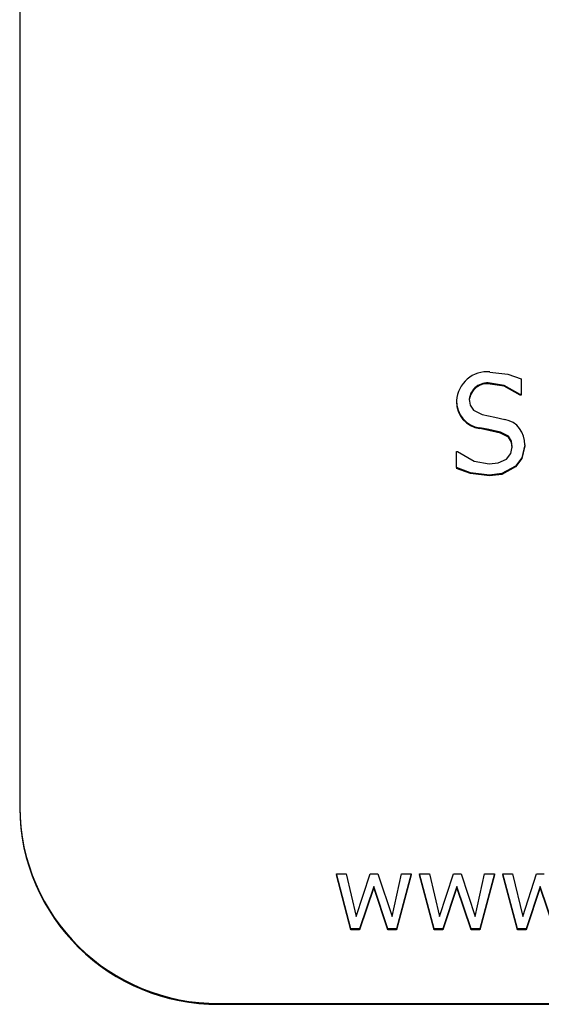
# Model space of a CAD drawing. Units: millimetres. Extents: x 100 to 909, y 32 to 646.
# Drawn here: x 474 to 484, y 407 to 427 of the extents above; entities that cross this region are included whole.
import ezdxf

# ---------------------------------------------------------------- set-up
doc = ezdxf.new("R2010")
doc.units = ezdxf.units.MM
doc.header["$LTSCALE"] = 2.5
doc.linetypes.add('PHANTOM', pattern=[12.7, 6.35, -1.27, 1.27, -1.27, 1.27, -1.27])

msp = doc.modelspace()

# ---------------------------------------------------------------- linework, layer by layer
at = {"color": 7, "linetype": 'Continuous', "lineweight": 25}
for p, q in [((473.984, 432.484), (473.984, 410.818)), ((483.428, 419.324), (483.428, 419.307)), ((484.048, 419.41), (484.048, 419.1)), ((484.048, 419.1), (484.031, 419.1)), ((484.031, 419.1), (484.031, 419.082)), ((484.048, 419.082), (484.031, 419.082)), ((484.048, 419.1), (484.048, 419.082)), ((482.756, 418.977), (482.756, 418.959)), ((483.221, 418.43), (483.221, 418.413)), ((483.636, 418.341), (483.636, 418.324)), ((484.124, 418.085), (484.124, 418.068)), ((482.756, 417.632), (482.756, 417.953)), ((482.756, 417.953), (482.773, 417.953)), ((483.94, 417.661), (483.94, 417.644)), ((482.756, 417.632), (482.756, 417.615)), ((483.413, 417.479), (483.413, 417.462)), ((473.984, 410.818), (473.984, 410.801)), ((480.342, 409.477), (480.342, 409.459)), ((480.635, 408.374), (480.342, 409.477)), ((480.342, 409.477), (480.538, 409.477)), ((480.635, 408.356), (480.342, 409.459)), ((480.538, 409.477), (480.742, 408.623)), ((480.742, 408.623), (481.02, 409.477)), ((481.02, 409.477), (481.175, 409.477)), ((481.175, 409.477), (481.46, 408.623)), ((481.46, 408.623), (481.646, 409.477)), ((481.842, 409.477), (481.552, 408.374)), ((481.842, 409.459), (481.552, 408.356)), ((481.646, 409.477), (481.842, 409.477)), ((481.842, 409.477), (481.842, 409.459)), ((482.013, 409.477), (482.013, 409.459)), ((482.306, 408.374), (482.013, 409.477)), ((482.013, 409.477), (482.209, 409.477)), ((482.306, 408.356), (482.013, 409.459)), ((482.209, 409.477), (482.413, 408.623)), ((482.413, 408.623), (482.691, 409.477)), ((482.691, 409.477), (482.846, 409.477)), ((482.846, 409.477), (483.131, 408.623)), ((483.131, 408.623), (483.317, 409.477)), ((483.513, 409.477), (483.223, 408.374)), ((483.513, 409.459), (483.223, 408.356)), ((483.317, 409.477), (483.513, 409.477)), ((483.513, 409.477), (483.513, 409.459)), ((483.684, 409.477), (483.684, 409.459)), ((483.977, 408.374), (483.684, 409.477)), ((483.684, 409.477), (483.88, 409.477)), ((483.977, 408.356), (483.684, 409.459)), ((483.88, 409.477), (484.084, 408.623)), ((484.084, 408.623), (484.362, 409.477)), ((484.362, 409.477), (484.516, 409.477)), ((481.092, 409.224), (480.808, 408.374)), ((481.092, 409.207), (480.808, 408.356)), ((481.092, 409.224), (481.092, 409.207)), ((481.378, 408.374), (481.092, 409.224)), ((481.378, 408.356), (481.092, 409.207)), ((482.763, 409.224), (482.479, 408.374)), ((482.763, 409.207), (482.479, 408.356)), ((482.763, 409.224), (482.763, 409.207)), ((483.049, 408.374), (482.763, 409.224)), ((483.049, 408.356), (482.763, 409.207)), ((484.434, 409.224), (484.149, 408.374)), ((484.434, 409.207), (484.149, 408.356)), ((484.434, 409.224), (484.434, 409.207)), ((484.72, 408.374), (484.434, 409.224)), ((484.72, 408.356), (484.434, 409.207)), ((480.635, 408.374), (480.635, 408.356)), ((480.808, 408.374), (480.635, 408.374)), ((480.808, 408.356), (480.635, 408.356)), ((480.808, 408.374), (480.808, 408.356)), ((481.378, 408.374), (481.378, 408.356)), ((481.552, 408.374), (481.378, 408.374)), ((481.552, 408.356), (481.378, 408.356)), ((481.552, 408.374), (481.552, 408.356)), ((482.306, 408.374), (482.306, 408.356)), ((482.479, 408.374), (482.306, 408.374)), ((482.479, 408.356), (482.306, 408.356)), ((482.479, 408.374), (482.479, 408.356)), ((483.049, 408.374), (483.049, 408.356)), ((483.223, 408.374), (483.049, 408.374)), ((483.223, 408.356), (483.049, 408.356)), ((483.223, 408.374), (483.223, 408.356)), ((483.977, 408.374), (483.977, 408.356)), ((484.149, 408.374), (483.977, 408.374)), ((484.149, 408.356), (483.977, 408.356)), ((484.149, 408.374), (484.149, 408.356)), ((477.984, 406.879), (515.984, 406.879)), ((477.984, 406.862), (515.984, 406.862))]:
    msp.add_line(p, q, dxfattribs=at)
at = {"color": 36, "linetype": 'PHANTOM', "lineweight": 18}
msp.add_line((477.984, 406.879), (477.984, 406.862), dxfattribs=at)
at = {"color": 7, "linetype": 'Continuous', "lineweight": 25, "flags": 128}
for points in [[(483.425, 419.548), (483.782, 419.506), (484.048, 419.41)], [(484.031, 419.1), (483.713, 419.279), (483.428, 419.324)], [(484.031, 419.082), (483.713, 419.261), (483.428, 419.307)], [(483.01, 419.003), (483.027, 418.882), (483.093, 418.78), (483.269, 418.698)], [(483.269, 418.698), (483.525, 418.645), (483.725, 418.597)], [(483.636, 418.341), (483.404, 418.392), (483.221, 418.43)], [(483.636, 418.324), (483.404, 418.375), (483.221, 418.413)], [(483.87, 418.048), (483.856, 418.161), (483.797, 418.259), (483.636, 418.341)], [(483.87, 418.03), (483.856, 418.144), (483.797, 418.241), (483.636, 418.324)], [(483.41, 417.703), (483.591, 417.723), (483.754, 417.801), (483.842, 417.911), (483.87, 418.048)], [(484.124, 418.085), (484.064, 417.829), (483.94, 417.661)], [(484.124, 418.068), (484.064, 417.811), (483.94, 417.644)], [(482.773, 417.953), (483.109, 417.758), (483.41, 417.703)], [(483.94, 417.661), (483.662, 417.509), (483.413, 417.479)], [(483.94, 417.644), (483.662, 417.492), (483.413, 417.462)], [(483.413, 417.479), (483.036, 417.526), (482.756, 417.632)], [(483.413, 417.462), (483.036, 417.509), (482.756, 417.615)]]:
    msp.add_lwpolyline(points, dxfattribs=at)
at = {"color": 7, "linetype": 'Continuous', "lineweight": 25}
for centre, radius, start, end in [((483.366, 418.941), 0.611, 84.4151, 176.6031), ((483.37, 418.967), 0.362, 80.675, 174.3682), ((483.37, 418.95), 0.362, 80.6747, 174.3685), ((483.288, 418.957), 0.532, 177.9049, 262.7632), ((483.288, 418.94), 0.532, 177.9048, 262.7632), ((483.632, 418.114), 0.492, 356.6606, 79.1312), ((477.954, 410.849), 3.97, 180.4419, 270.4352), ((477.954, 410.832), 3.97, 180.4419, 270.4352)]:
    msp.add_arc(centre, radius, start, end, dxfattribs=at)

doc.saveas('drawing.dxf')
